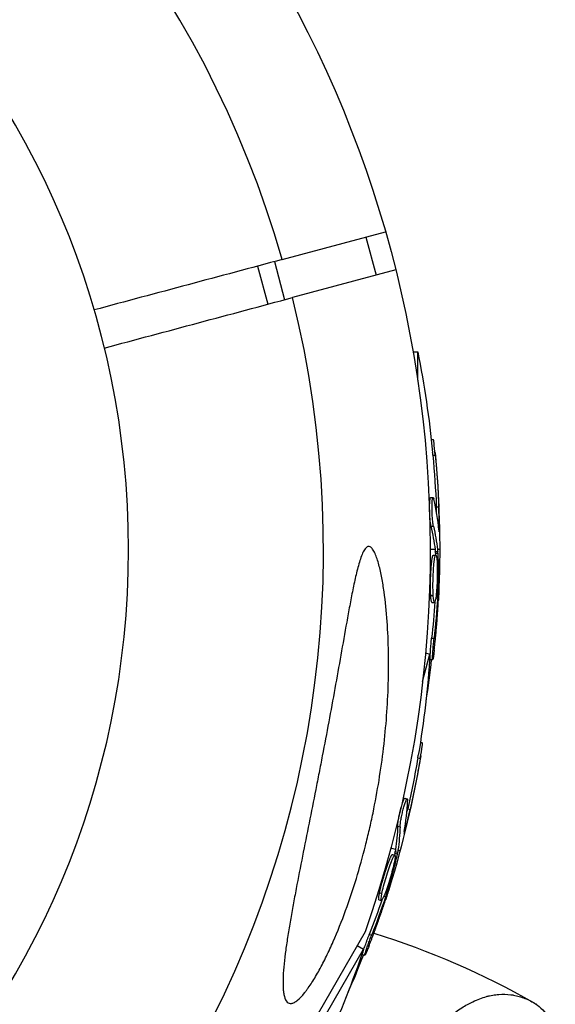
# Model space of a CAD drawing. Units: millimetres. Extents: x -6204 to 8071, y -12015 to 7568.
# Drawn here: x 75 to 130, y -46 to 54 of the extents above; entities that cross this region are included whole.
import ezdxf

# ---------------------------------------------------------------- set-up
doc = ezdxf.new("R2010")
doc.units = ezdxf.units.MM
doc.header["$LTSCALE"] = 20
doc.layers.add('2d', color=230, linetype='Continuous')

msp = doc.modelspace()

# ---------------------------------------------------------------- linework, layer by layer
at = {"layer": '2d'}
for p, q in [((102.114, 29.432), (112.598, 32.241)), ((110.603, 31.707), (111.639, 27.843)), ((101.306, 29.215), (102.341, 25.352)), ((99.607, 28.76), (100.642, 24.896)), ((113.633, 28.377), (103.15, 25.568)), ((115.391, 20.07), (115.857, 20.07)), ((115.857, 17.172), (115.857, 20.07)), ((117.231, 11.166), (117.465, 11.166)), ((117.393, 9.577), (117.643, 9.577)), ((117.174, 5.286), (117.424, 5.286)), ((117.326, 4.789), (117.326, 4.789)), ((117.746, 4.323), (117.996, 4.323)), ((117.206, 2.36), (117.456, 2.36)), ((117.976, 2.268), (118.048, 2.268)), ((117.618, 0), (117.123, 0)), ((118.091, 0), (117.868, 0)), ((117.447, -0.567), (117.697, -0.567)), ((117.642, -0.198), (117.892, -0.198)), ((117.652, -0.383), (117.902, -0.383)), ((117.412, -3.162), (117.412, -3.162)), ((117.412, -3.162), (117.412, -3.162)), ((117.18, -4.668), (117.43, -4.668)), ((117.698, -4.883), (117.884, -4.883)), ((117.766, -4.274), (117.911, -4.274)), ((117.308, -5.361), (117.558, -5.361)), ((117.27, -8.999), (117.52, -8.999)), ((116.354, -13.399), (117.104, -10.6)), ((116.653, -10.479), (117.104, -10.6)), ((117.132, -11.157), (117.382, -11.157)), ((116.127, -19.556), (116.353, -19.617)), ((115.872, -21.132), (116.113, -21.197)), ((114.55, -25.221), (114.791, -25.286)), ((114.568, -25.74), (114.568, -25.74)), ((114.853, -26.299), (115.094, -26.364)), ((113.823, -28.056), (114.065, -28.121)), ((114.544, -28.343), (114.612, -28.362)), ((104.232, -30.754), (104.233, -30.753)), ((113.611, -30.442), (113.132, -30.314)), ((113.299, -30.945), (113.54, -31.01)), ((113.544, -30.821), (113.786, -30.885)), ((113.582, -30.639), (113.824, -30.704)), ((114.068, -30.564), (113.852, -30.507)), ((112.593, -33.443), (112.593, -33.443)), ((112.593, -33.443), (112.593, -33.443)), ((111.979, -34.837), (112.221, -34.902)), ((112.647, -34.609), (112.787, -34.646)), ((111.923, -35.54), (112.165, -35.605)), ((112.424, -35.179), (112.604, -35.227)), ((110.513, -38.791), (88.851, -76.311)), ((110.945, -39.044), (111.187, -39.109)), ((90.3, -75.31), (110.371, -40.547)), ((109.717, -40.17), (110.371, -40.547)), ((110.253, -41.093), (110.494, -41.157))]:
    msp.add_line(p, q, dxfattribs=at)
at = {"layer": '2d', "extrusion": (0, 0, -1)}
msp.add_circle((0, 0), 86.5, dxfattribs=at)
at = {"layer": '2d'}
for start, end in [(16.07836, 193.92164), (196.07836, 13.92164)]:
    msp.add_arc((0, 0), 106.271, start, end, dxfattribs=at)
at = {"layer": '2d', "extrusion": (0, 0, -1)}
for centre, radius, start, end in [((0, 0), 117.123, 130.72759, 199.34176), ((-15.341, 0), 102.5, 168.70804, 174.47876), ((-15.591, 0), 102.5, 174.47871, 182.16769), ((-14.819, -3.971), 102.5, 183.70804, 189.47876), ((-15.341, 0), 102.5, 186.24886, 188.61941), ((-15.06, -4.035), 102.5, 189.47871, 197.16773), ((-87.277, -116.541), 81.289, 107.27062, 119.73785), ((-13.286, -7.671), 102.5, 198.70804, 204.47876), ((-14.819, -3.971), 102.5, 201.24886, 203.61941)]:
    msp.add_arc(centre, radius, start, end, dxfattribs=at)
for centre, major_axis, ratio, start_param, end_param in [((15.341, 0.256), (-102.487, 0), 0.987104, 3.049326, 3.10138), ((15.591, 0.256), (-102.487, 0), 0.987104, 3.049326, 3.10138), ((15.341, -2.819), (-102.45, 0), 0.473523, 3.034641, 3.083454), ((15.591, -2.819), (-102.45, 0), 0.473523, 3.034641, 3.083454), ((15.341, -2.819), (-102.45, 0), 0.473523, 3.083454, 3.087544), ((15.591, -2.819), (102.45, 0), 0.473523, -0.058139, -0.054049), ((15.591, 0.813), (102.477, 0), 0.926659, 0.060013, 0.103512), ((15.341, 0.813), (-102.477, 0), 0.926659, 3.206029, 3.245104), ((14.885, -3.723), (-98.995, 26.526), 0.987104, 3.049326, 3.10138), ((15.127, -3.788), (-98.995, 26.526), 0.987104, 3.049326, 3.10138), ((14.089, -6.693), (-98.959, 26.516), 0.473523, 3.034641, 3.083454), ((14.331, -6.758), (-98.959, 26.516), 0.473523, 3.034641, 3.083454), ((14.089, -6.693), (-98.959, 26.516), 0.473523, 3.083454, 3.087544), ((14.331, -6.758), (-98.959, 26.516), 0.473523, 3.083454, 3.087544), ((15.029, -3.185), (-98.985, 26.523), 0.926659, 3.206029, 3.245104), ((15.271, -3.25), (-98.985, 26.523), 0.926659, 3.201605, 3.245104)]:
    msp.add_ellipse(centre, major_axis=major_axis, ratio=ratio, start_param=start_param, end_param=end_param, dxfattribs=at)
at = {"layer": '2d'}
for centre, major_axis in [((15.591, 0.007), (-102.5, 0)), ((15.062, -4.029), (-99.007, 26.529))]:
    msp.add_ellipse(centre, major_axis=major_axis, ratio=0.465742, start_param=3.183029, end_param=3.24863, dxfattribs=at)
for points in [[(102.114, 29.432), (95.747, 27.726), (89.38, 26.02), (83.013, 24.314)], [(84.048, 20.45), (90.415, 22.156), (96.782, 23.862), (103.15, 25.568)], [(117.765, 3.812), (117.76, 3.972), (117.753, 4.142), (117.746, 4.323)], [(118.048, 2.268), (118.046, 2.831), (118.028, 3.548), (117.996, 4.323)], [(117.652, -0.383), (117.65, -0.304), (117.647, -0.24), (117.642, -0.198)], [(117.652, -0.383), (117.654, -0.444), (117.655, -0.506), (117.657, -0.567)], [(117.658, -0.608), (117.658, -0.608), (117.658, -0.608), (117.658, -0.608)], [(117.559, -1.036), (117.559, -1.036), (117.559, -1.036), (117.559, -1.036)], [(117.825, -1.249), (117.825, -1.253), (117.825, -1.257), (117.825, -1.261)], [(118.018, -3.877), (118.005, -4.215), (117.985, -4.653), (117.958, -5.148)], [(117.181, -4.68), (117.181, -4.676), (117.18, -4.672), (117.18, -4.668)], [(117.431, -4.68), (117.431, -4.676), (117.43, -4.672), (117.43, -4.668)], [(117.447, -4.893), (117.447, -4.893), (117.447, -4.893), (117.447, -4.893)], [(112.883, -13.257), (112.883, -13.258), (112.884, -13.26), (112.884, -13.262)], [(114.612, -28.362), (114.756, -27.818), (114.924, -27.12), (115.094, -26.364)], [(114.739, -26.798), (114.775, -26.642), (114.813, -26.476), (114.853, -26.299)], [(110.659, -29.646), (110.659, -29.647), (110.659, -29.648), (110.658, -29.649)], [(113.544, -30.821), (113.53, -30.88), (113.515, -30.94), (113.501, -30.999)], [(113.544, -30.821), (113.563, -30.744), (113.576, -30.681), (113.582, -30.639)], [(113.285, -31.428), (113.285, -31.428), (113.285, -31.428), (113.285, -31.428)], [(113.487, -31.701), (113.486, -31.705), (113.485, -31.709), (113.484, -31.713)], [(113.491, -31.039), (113.491, -31.039), (113.491, -31.039), (113.491, -31.04)], [(111.977, -34.849), (111.978, -34.845), (111.978, -34.841), (111.979, -34.837)], [(112.218, -34.914), (112.219, -34.91), (112.22, -34.906), (112.221, -34.902)], [(112.993, -34.29), (112.894, -34.613), (112.76, -35.031), (112.606, -35.503)], [(112.179, -35.123), (112.179, -35.123), (112.178, -35.123), (112.178, -35.123)], [(103.151, -36.353), (103.153, -36.352), (103.154, -36.351), (103.156, -36.349)], [(127.599, -45.957), (127.706, -46.019), (127.813, -46.08), (127.922, -46.143)]]:
    msp.add_open_spline(points, degree=3, dxfattribs=at)
for points, knots in [([(117.643, 9.577), (117.597, 10.069), (117.551, 10.518), (117.491, 11.04), (117.472, 11.166), (117.465, 11.166)], [0, 0, 0, 0, 0.25, 0.25, 0.4513626, 0.4513626, 0.4513626, 0.4513626]), ([(117.393, 9.577), (117.387, 9.637), (117.382, 9.697), (117.373, 9.786), (117.37, 9.815), (117.367, 9.851), (117.366, 9.856), (117.366, 9.862)], [0, 0, 0, 0, 0.03125, 0.03125, 0.046875, 0.046875, 0.04983203, 0.04983203, 0.04983203, 0.04983203]), ([(117.206, 2.36), (117.195, 2.407), (117.185, 2.464), (117.164, 2.593), (117.154, 2.665), (117.135, 2.822), (117.126, 2.907), (117.11, 3.086), (117.102, 3.178), (117.082, 3.473), (117.073, 3.676), (117.062, 4.084), (117.061, 4.281), (117.066, 4.552), (117.068, 4.636), (117.076, 4.794), (117.08, 4.866), (117.097, 5.06), (117.112, 5.158), (117.139, 5.247), (117.148, 5.267), (117.163, 5.283), (117.169, 5.286), (117.174, 5.286), (117.174, 5.286), (117.174, 5.286)], [0, 0, 0, 0, 0.0625, 0.0625, 0.125, 0.125, 0.1875, 0.1875, 0.25, 0.25, 0.375, 0.375, 0.5, 0.5, 0.5625, 0.5625, 0.625, 0.625, 0.75, 0.75, 0.8125, 0.8125, 0.84375, 0.84375, 0.8451889, 0.8451889, 0.8451889, 0.8451889]), ([(117.456, 2.36), (117.437, 2.442), (117.419, 2.553), (117.402, 2.682), (117.385, 2.811), (117.37, 2.963), (117.357, 3.124), (117.344, 3.285), (117.333, 3.46), (117.326, 3.634), (117.318, 3.808), (117.314, 3.986), (117.313, 4.153), (117.311, 4.32), (117.313, 4.481), (117.318, 4.623), (117.323, 4.765), (117.331, 4.891), (117.342, 4.992), (117.353, 5.094), (117.366, 5.172), (117.381, 5.221), (117.397, 5.271), (117.414, 5.292), (117.432, 5.284), (117.45, 5.276), (117.469, 5.237), (117.488, 5.171), (117.494, 5.152), (117.499, 5.131), (117.505, 5.107)], [0, 0, 0, 0, 0.108263, 0.108263, 0.108263, 0.216637, 0.216637, 0.216637, 0.324631, 0.324631, 0.324631, 0.431995, 0.431995, 0.431995, 0.53889, 0.53889, 0.53889, 0.64568, 0.64568, 0.64568, 0.75277, 0.75277, 0.75277, 0.860435, 0.860435, 0.860435, 0.968703, 0.968703, 0.968703, 1, 1, 1, 1]), ([(118.003, 1.984), (118.011, 1.905), (118.017, 1.851), (118.023, 1.826), (118.029, 1.801), (118.034, 1.805), (118.038, 1.837), (118.042, 1.869), (118.045, 1.931), (118.046, 2.016), (118.048, 2.085), (118.048, 2.171), (118.048, 2.268)], [0, 0, 0, 0, 0.263282, 0.263282, 0.263282, 0.526692, 0.526692, 0.526692, 0.789921, 0.789921, 0.789921, 1, 1, 1, 1]), ([(111.916, -1.555), (111.859, -1.342), (111.798, -1.137), (111.668, -0.748), (111.598, -0.564), (111.449, -0.234), (111.37, -0.089), (111.2, 0.147), (111.11, 0.234), (110.969, 0.298), (110.921, 0.309), (110.826, 0.305), (110.778, 0.291), (110.636, 0.215), (110.542, 0.115), (110.367, -0.152), (110.284, -0.321), (110.127, -0.697), (110.054, -0.904), (109.915, -1.341), (109.848, -1.574), (109.72, -2.053), (109.659, -2.299), (109.483, -3.049), (109.372, -3.565), (109.158, -4.62), (109.055, -5.157), (108.85, -6.248), (108.749, -6.802), (108.449, -8.468), (108.252, -9.586), (107.854, -11.832), (107.654, -12.959), (107.041, -16.354), (106.616, -18.633), (106.065, -21.5), (105.953, -22.075), (105.73, -23.222), (105.618, -23.793), (105.281, -25.501), (105.055, -26.633), (104.606, -28.882), (104.382, -29.999), (103.942, -32.216), (103.726, -33.317), (103.414, -34.954), (103.312, -35.497), (103.116, -36.568), (103.021, -37.097), (102.841, -38.14), (102.756, -38.654), (102.597, -39.665), (102.524, -40.162), (102.332, -41.603), (102.237, -42.505), (102.192, -43.523), (102.187, -43.722), (102.186, -44.102), (102.19, -44.283), (102.209, -44.626), (102.223, -44.787), (102.265, -45.089), (102.292, -45.23), (102.325, -45.355)], [0.04808915, 0.04808915, 0.04808915, 0.04808915, 0.04897073, 0.04897073, 0.04985231, 0.04985231, 0.05073389, 0.05073389, 0.05161547, 0.05161547, 0.05205626, 0.05205626, 0.05249705, 0.05249705, 0.05337863, 0.05337863, 0.05426021, 0.05426021, 0.05514179, 0.05514179, 0.05602337, 0.05602337, 0.05690495, 0.05690495, 0.05866811, 0.05866811, 0.06043127, 0.06043127, 0.06219443, 0.06219443, 0.06572075, 0.06572075, 0.06924707, 0.06924707, 0.07629971, 0.07629971, 0.07806287, 0.07806287, 0.07982603, 0.07982603, 0.08335235, 0.08335235, 0.08687867, 0.08687867, 0.09040499, 0.09040499, 0.09216815, 0.09216815, 0.09393131, 0.09393131, 0.09569447, 0.09569447, 0.09745763, 0.09745763, 0.10098395, 0.10098395, 0.10186553, 0.10186553, 0.10274711, 0.10274711, 0.10362869, 0.10362869, 0.10451027, 0.10451027, 0.10451027, 0.10451027]), ([(117.18, -4.668), (117.173, -4.558), (117.168, -4.438), (117.16, -4.174), (117.158, -4.037), (117.156, -3.745), (117.156, -3.594), (117.158, -3.364), (117.16, -3.285), (117.163, -3.129), (117.165, -3.052), (117.171, -2.82), (117.177, -2.661), (117.188, -2.427), (117.192, -2.353), (117.2, -2.203), (117.205, -2.129), (117.219, -1.911), (117.229, -1.77), (117.246, -1.575), (117.253, -1.51), (117.265, -1.388), (117.271, -1.331), (117.284, -1.221), (117.29, -1.167), (117.304, -1.068), (117.311, -1.021), (117.325, -0.934), (117.332, -0.892), (117.346, -0.818), (117.353, -0.785), (117.364, -0.74), (117.368, -0.725), (117.375, -0.698), (117.386, -0.661), (117.397, -0.632), (117.406, -0.612), (117.408, -0.608), (117.411, -0.601), (117.417, -0.591), (117.429, -0.573), (117.44, -0.567), (117.447, -0.567), (117.447, -0.567), (117.447, -0.567)], [0.499999, 0.499999, 0.499999, 0.499999, 0.5312491, 0.5312491, 0.5624991, 0.5624991, 0.5937492, 0.5937492, 0.6093742, 0.6093742, 0.6249992, 0.6249992, 0.6562493, 0.6562493, 0.6718743, 0.6718743, 0.6874994, 0.6874994, 0.7187494, 0.7187494, 0.7343745, 0.7343745, 0.7499995, 0.7499995, 0.7656245, 0.7656245, 0.7812496, 0.7812496, 0.7968746, 0.7968746, 0.8124996, 0.8124996, 0.8203121, 0.8203121, 0.8281247, 0.8437497, 0.8437497, 0.8476559, 0.8476559, 0.8515622, 0.8593747, 0.8749997, 0.8749997, 0.8758243, 0.8758243, 0.8758243, 0.8758243]), ([(117.43, -4.668), (117.404, -4.227), (117.399, -3.601), (117.435, -2.348), (117.475, -1.724), (117.58, -0.827), (117.641, -0.57), (117.751, -0.564), (117.798, -0.81), (117.825, -1.249)], [0.5, 0.5, 0.5, 0.5, 0.625, 0.625, 0.75, 0.75, 0.875, 0.875, 0.9988689, 0.9988689, 0.9988689, 0.9988689]), ([(117.902, -0.383), (117.901, -0.341), (117.9, -0.302), (117.898, -0.27), (117.896, -0.241), (117.894, -0.217), (117.892, -0.198)], [0, 0, 0, 0, 0.536906, 0.536906, 0.536906, 1, 1, 1, 1]), ([(117.902, -0.383), (117.911, -0.71), (117.917, -1.03), (117.926, -1.681), (117.929, -2.004), (117.93, -2.653), (117.929, -2.978), (117.924, -3.463), (117.922, -3.627), (117.917, -3.949), (117.914, -4.111), (117.911, -4.274)], [0, 0, 0, 0, 0.25, 0.25, 0.5, 0.5, 0.75, 0.75, 0.875, 0.875, 1, 1, 1, 1]), ([(102.325, -45.355), (102.391, -45.6), (102.481, -45.788), (102.662, -45.97), (102.73, -46.013), (102.882, -46.061), (103.047, -46.07), (103.237, -46.001), (103.44, -45.893), (103.549, -45.819), (103.884, -45.544), (104.121, -45.293), (104.43, -44.909), (104.494, -44.827), (104.619, -44.661), (104.681, -44.575), (104.869, -44.31), (104.995, -44.123), (105.37, -43.539), (105.619, -43.115), (105.991, -42.439), (106.115, -42.207), (106.357, -41.738), (106.476, -41.499), (106.829, -40.774), (107.058, -40.278), (107.727, -38.755), (108.151, -37.69), (108.933, -35.548), (109.294, -34.465), (109.963, -32.281), (110.27, -31.179), (110.694, -29.512), (110.83, -28.954), (111.086, -27.842), (111.207, -27.287), (111.779, -24.52), (112.132, -22.323), (112.519, -19.047), (112.624, -17.957), (112.785, -15.785), (112.842, -14.7), (112.905, -12.543), (112.912, -11.475), (112.874, -9.366), (112.829, -8.323), (112.683, -6.271), (112.581, -5.262), (112.376, -3.807), (112.299, -3.329), (112.124, -2.411), (112.027, -1.969), (111.916, -1.555)], [0.10451027, 0.10451027, 0.10451027, 0.10451027, 0.10622947, 0.10622947, 0.10708907, 0.10708907, 0.10794867, 0.10880826, 0.10880826, 0.10966786, 0.10966786, 0.11138706, 0.11138706, 0.11181686, 0.11181686, 0.11224666, 0.11224666, 0.11310626, 0.11310626, 0.11482545, 0.11482545, 0.11568505, 0.11568505, 0.11654465, 0.11654465, 0.11826385, 0.11826385, 0.12170224, 0.12170224, 0.12514063, 0.12514063, 0.12857903, 0.12857903, 0.13029822, 0.13029822, 0.13201742, 0.13201742, 0.1388942, 0.1388942, 0.1423326, 0.1423326, 0.14577099, 0.14577099, 0.14920938, 0.14920938, 0.15264778, 0.15264778, 0.15608617, 0.15608617, 0.15780537, 0.15780537, 0.15952456, 0.15952456, 0.15952456, 0.15952456]), ([(117.825, -1.261), (117.852, -1.707), (117.856, -2.33), (117.82, -3.583), (117.78, -4.21), (117.677, -5.096), (117.615, -5.358), (117.504, -5.364), (117.457, -5.113), (117.431, -4.68)], [0, 0, 0, 0, 0.125, 0.125, 0.25, 0.25, 0.375, 0.375, 0.4988549, 0.4988549, 0.4988549, 0.4988549]), ([(117.308, -5.361), (117.302, -5.361), (117.295, -5.358), (117.282, -5.343), (117.276, -5.332), (117.263, -5.301), (117.257, -5.283), (117.245, -5.238), (117.239, -5.212), (117.223, -5.122), (117.213, -5.05), (117.199, -4.921), (117.195, -4.874), (117.187, -4.779), (117.184, -4.73), (117.181, -4.68)], [1.375782, 1.375782, 1.375782, 1.375782, 1.3906242, 1.3906242, 1.4062492, 1.4062492, 1.4218741, 1.4218741, 1.4374991, 1.4374991, 1.4687491, 1.4687491, 1.484374, 1.484374, 1.4988524, 1.4988524, 1.4988524, 1.4988524]), ([(117.884, -4.883), (117.889, -4.805), (117.894, -4.721), (117.898, -4.637), (117.902, -4.553), (117.905, -4.467), (117.908, -4.387), (117.909, -4.348), (117.91, -4.311), (117.911, -4.274)], [0, 0, 0, 0, 0.404397, 0.404397, 0.404397, 0.80918, 0.80918, 0.80918, 1, 1, 1, 1]), ([(117.536, -10.199), (117.561, -9.975), (117.585, -9.758), (117.618, -9.442), (117.634, -9.288), (117.652, -9.111), (117.661, -9.025), (117.664, -8.988), (117.667, -8.963), (117.668, -8.952), (117.68, -8.829), (117.695, -8.669), (117.712, -8.486), (117.719, -8.409), (117.724, -8.358), (117.726, -8.335), (117.739, -8.198), (117.753, -8.037), (117.769, -7.855), (117.776, -7.765), (117.779, -7.727), (117.782, -7.702), (117.783, -7.69), (117.793, -7.566), (117.806, -7.405), (117.82, -7.223), (117.827, -7.133), (117.83, -7.095), (117.832, -7.07), (117.833, -7.058), (117.842, -6.934), (117.854, -6.773), (117.867, -6.59), (117.874, -6.501), (117.876, -6.463), (117.878, -6.438), (117.879, -6.427), (117.888, -6.302), (117.898, -6.14), (117.91, -5.958), (117.916, -5.869), (117.918, -5.831), (117.92, -5.806), (117.92, -5.795), (117.935, -5.557), (117.947, -5.347), (117.958, -5.148)], [0, 0, 0, 0, 0.125, 0.125, 0.1875, 0.21875, 0.234375, 0.242188, 0.242188, 0.25, 0.25, 0.3125, 0.34375, 0.359375, 0.359375, 0.375, 0.375, 0.4375, 0.46875, 0.484375, 0.492188, 0.492188, 0.5, 0.5, 0.5625, 0.59375, 0.609375, 0.617188, 0.617188, 0.625, 0.625, 0.6875, 0.71875, 0.734375, 0.742188, 0.742188, 0.75, 0.75, 0.8125, 0.84375, 0.859375, 0.867188, 0.867188, 0.875, 0.875, 1, 1, 1, 1]), ([(117.132, -11.157), (117.132, -11.157), (117.132, -11.157), (117.122, -11.157), (117.117, -11.117), (117.116, -10.999), (117.116, -10.951), (117.119, -10.837), (117.122, -10.771), (117.133, -10.556), (117.144, -10.381), (117.165, -10.099), (117.173, -10.003), (117.19, -9.799), (117.199, -9.7), (117.218, -9.494), (117.228, -9.395), (117.249, -9.191), (117.26, -9.093), (117.27, -8.999)], [0.3749154, 0.3749154, 0.3749154, 0.3749154, 0.375, 0.375, 0.5, 0.5, 0.5625, 0.5625, 0.625, 0.625, 0.75, 0.75, 0.8125, 0.8125, 0.875, 0.875, 0.9375, 0.9375, 1, 1, 1, 1]), ([(117.536, -10.199), (117.518, -10.361), (117.499, -10.514), (117.482, -10.644), (117.464, -10.775), (117.447, -10.886), (117.432, -10.97), (117.418, -11.053), (117.404, -11.111), (117.394, -11.138), (117.384, -11.165), (117.376, -11.163), (117.371, -11.131), (117.367, -11.099), (117.365, -11.037), (117.367, -10.949), (117.368, -10.863), (117.373, -10.749), (117.38, -10.617), (117.387, -10.485), (117.397, -10.332), (117.41, -10.17), (117.422, -10.007), (117.437, -9.832), (117.453, -9.657), (117.469, -9.482), (117.487, -9.303), (117.505, -9.135), (117.51, -9.089), (117.515, -9.044), (117.52, -8.999)], [0, 0, 0, 0, 0.108572, 0.108572, 0.108572, 0.217262, 0.217262, 0.217262, 0.325717, 0.325717, 0.325717, 0.433622, 0.433622, 0.433622, 0.540983, 0.540983, 0.540983, 0.648042, 0.648042, 0.648042, 0.755174, 0.755174, 0.755174, 0.862717, 0.862717, 0.862717, 0.970831, 0.970831, 0.970831, 1, 1, 1, 1]), ([(116.113, -21.197), (116.196, -20.71), (116.268, -20.265), (116.345, -19.745), (116.36, -19.618), (116.353, -19.617)], [0, 0, 0, 0, 0.25, 0.25, 0.4513626, 0.4513626, 0.4513626, 0.4513626]), ([(115.872, -21.132), (115.882, -21.073), (115.892, -21.015), (115.907, -20.926), (115.912, -20.897), (115.917, -20.862), (115.918, -20.856), (115.919, -20.851)], [0, 0, 0, 0, 0.03125, 0.03125, 0.046875, 0.046875, 0.04983203, 0.04983203, 0.04983203, 0.04983203]), ([(113.823, -28.056), (113.825, -28.007), (113.829, -27.949), (113.843, -27.819), (113.852, -27.747), (113.874, -27.591), (113.887, -27.506), (113.918, -27.33), (113.935, -27.238), (113.992, -26.948), (114.035, -26.75), (114.13, -26.353), (114.18, -26.163), (114.255, -25.902), (114.279, -25.822), (114.327, -25.671), (114.351, -25.602), (114.417, -25.42), (114.457, -25.329), (114.506, -25.249), (114.52, -25.233), (114.538, -25.221), (114.544, -25.22), (114.549, -25.221), (114.55, -25.221), (114.55, -25.221)], [0, 0, 0, 0, 0.0625, 0.0625, 0.125, 0.125, 0.1875, 0.1875, 0.25, 0.25, 0.375, 0.375, 0.5, 0.5, 0.5625, 0.5625, 0.625, 0.625, 0.75, 0.75, 0.8125, 0.8125, 0.84375, 0.84375, 0.8451889, 0.8451889, 0.8451889, 0.8451889]), ([(114.065, -28.121), (114.068, -28.036), (114.079, -27.924), (114.096, -27.795), (114.113, -27.666), (114.137, -27.516), (114.167, -27.357), (114.196, -27.198), (114.231, -27.026), (114.269, -26.856), (114.307, -26.686), (114.348, -26.513), (114.39, -26.351), (114.432, -26.189), (114.476, -26.034), (114.517, -25.899), (114.559, -25.763), (114.599, -25.643), (114.636, -25.548), (114.672, -25.453), (114.706, -25.381), (114.733, -25.337), (114.761, -25.293), (114.783, -25.277), (114.798, -25.29), (114.813, -25.302), (114.822, -25.345), (114.823, -25.413), (114.824, -25.433), (114.824, -25.455), (114.823, -25.48)], [0, 0, 0, 0, 0.108263, 0.108263, 0.108263, 0.216637, 0.216637, 0.216637, 0.324631, 0.324631, 0.324631, 0.431995, 0.431995, 0.431995, 0.53889, 0.53889, 0.53889, 0.64568, 0.64568, 0.64568, 0.75277, 0.75277, 0.75277, 0.860435, 0.860435, 0.860435, 0.968703, 0.968703, 0.968703, 1, 1, 1, 1]), ([(114.496, -28.625), (114.483, -28.703), (114.475, -28.757), (114.474, -28.783), (114.473, -28.809), (114.479, -28.806), (114.491, -28.776), (114.503, -28.746), (114.522, -28.687), (114.546, -28.605), (114.565, -28.539), (114.587, -28.456), (114.612, -28.362)], [0, 0, 0, 0, 0.263282, 0.263282, 0.263282, 0.526692, 0.526692, 0.526692, 0.789921, 0.789921, 0.789921, 1, 1, 1, 1]), ([(111.979, -34.837), (112.001, -34.729), (112.027, -34.612), (112.088, -34.355), (112.121, -34.222), (112.195, -33.939), (112.234, -33.794), (112.296, -33.572), (112.317, -33.496), (112.36, -33.347), (112.382, -33.272), (112.449, -33.05), (112.496, -32.898), (112.567, -32.675), (112.59, -32.604), (112.637, -32.461), (112.66, -32.391), (112.73, -32.184), (112.777, -32.051), (112.844, -31.866), (112.867, -31.805), (112.91, -31.691), (112.931, -31.637), (112.971, -31.535), (112.992, -31.484), (113.031, -31.392), (113.049, -31.349), (113.085, -31.268), (113.103, -31.23), (113.136, -31.162), (113.152, -31.132), (113.174, -31.091), (113.181, -31.077), (113.195, -31.053), (113.215, -31.02), (113.233, -30.995), (113.247, -30.978), (113.25, -30.975), (113.255, -30.969), (113.263, -30.961), (113.28, -30.947), (113.291, -30.944), (113.298, -30.945), (113.298, -30.945), (113.299, -30.945)], [0.499999, 0.499999, 0.499999, 0.499999, 0.5312491, 0.5312491, 0.5624991, 0.5624991, 0.5937492, 0.5937492, 0.6093742, 0.6093742, 0.6249992, 0.6249992, 0.6562493, 0.6562493, 0.6718743, 0.6718743, 0.6874994, 0.6874994, 0.7187494, 0.7187494, 0.7343745, 0.7343745, 0.7499995, 0.7499995, 0.7656245, 0.7656245, 0.7812496, 0.7812496, 0.7968746, 0.7968746, 0.8124996, 0.8124996, 0.8203121, 0.8203121, 0.8281247, 0.8437497, 0.8437497, 0.8476559, 0.8476559, 0.8515622, 0.8593747, 0.8749997, 0.8749997, 0.8758243, 0.8758243, 0.8758243, 0.8758243]), ([(113.786, -30.885), (113.709, -31.203), (113.632, -31.514), (113.473, -32.146), (113.392, -32.458), (113.225, -33.085), (113.14, -33.399), (113.009, -33.866), (112.965, -34.024), (112.877, -34.334), (112.832, -34.49), (112.787, -34.646)], [0, 0, 0, 0, 0.25, 0.25, 0.5, 0.5, 0.75, 0.75, 0.875, 0.875, 1, 1, 1, 1]), ([(113.786, -30.885), (113.795, -30.845), (113.804, -30.807), (113.811, -30.775), (113.816, -30.747), (113.821, -30.723), (113.824, -30.704)], [0, 0, 0, 0, 0.536906, 0.536906, 0.536906, 1, 1, 1, 1]), ([(113.484, -31.713), (113.394, -32.151), (113.237, -32.754), (112.878, -33.955), (112.677, -34.55), (112.348, -35.38), (112.22, -35.616), (112.112, -35.594), (112.132, -35.339), (112.218, -34.914)], [0, 0, 0, 0, 0.125, 0.125, 0.25, 0.25, 0.375, 0.375, 0.4988549, 0.4988549, 0.4988549, 0.4988549]), ([(112.221, -34.902), (112.309, -34.469), (112.467, -33.863), (112.826, -32.662), (113.026, -32.071), (113.359, -31.23), (113.485, -30.999), (113.593, -31.02), (113.574, -31.271), (113.487, -31.701)], [0.5, 0.5, 0.5, 0.5, 0.625, 0.625, 0.75, 0.75, 0.875, 0.875, 0.9988689, 0.9988689, 0.9988689, 0.9988689]), ([(111.923, -35.54), (111.917, -35.538), (111.912, -35.533), (111.903, -35.516), (111.9, -35.504), (111.895, -35.47), (111.894, -35.451), (111.894, -35.405), (111.896, -35.378), (111.903, -35.287), (111.912, -35.215), (111.932, -35.087), (111.94, -35.04), (111.957, -34.946), (111.967, -34.899), (111.977, -34.849)], [1.375782, 1.375782, 1.375782, 1.375782, 1.3906242, 1.3906242, 1.4062492, 1.4062492, 1.4218741, 1.4218741, 1.4374991, 1.4374991, 1.4687491, 1.4687491, 1.484374, 1.484374, 1.4988524, 1.4988524, 1.4988524, 1.4988524]), ([(112.604, -35.227), (112.629, -35.153), (112.655, -35.073), (112.681, -34.993), (112.706, -34.913), (112.731, -34.831), (112.755, -34.754), (112.766, -34.717), (112.776, -34.681), (112.787, -34.646)], [0, 0, 0, 0, 0.404397, 0.404397, 0.404397, 0.80918, 0.80918, 0.80918, 1, 1, 1, 1]), ([(110.891, -40.272), (110.974, -40.062), (111.053, -39.858), (111.167, -39.563), (111.222, -39.417), (111.285, -39.252), (111.316, -39.17), (111.329, -39.135), (111.337, -39.112), (111.341, -39.102), (111.385, -38.986), (111.441, -38.835), (111.505, -38.663), (111.532, -38.591), (111.549, -38.543), (111.558, -38.521), (111.605, -38.392), (111.66, -38.24), (111.723, -38.068), (111.753, -37.983), (111.766, -37.947), (111.775, -37.923), (111.779, -37.912), (111.821, -37.796), (111.875, -37.643), (111.936, -37.471), (111.966, -37.386), (111.979, -37.35), (111.987, -37.326), (111.991, -37.315), (112.032, -37.198), (112.086, -37.045), (112.146, -36.872), (112.175, -36.788), (112.187, -36.752), (112.195, -36.728), (112.199, -36.717), (112.24, -36.599), (112.292, -36.445), (112.35, -36.272), (112.379, -36.187), (112.391, -36.151), (112.399, -36.128), (112.402, -36.117), (112.478, -35.892), (112.544, -35.691), (112.606, -35.503)], [0, 0, 0, 0, 0.125, 0.125, 0.1875, 0.21875, 0.234375, 0.242188, 0.242188, 0.25, 0.25, 0.3125, 0.34375, 0.359375, 0.359375, 0.375, 0.375, 0.4375, 0.46875, 0.484375, 0.492188, 0.492188, 0.5, 0.5, 0.5625, 0.59375, 0.609375, 0.617188, 0.617188, 0.625, 0.625, 0.6875, 0.71875, 0.734375, 0.742188, 0.742188, 0.75, 0.75, 0.8125, 0.84375, 0.859375, 0.867188, 0.867188, 0.875, 0.875, 1, 1, 1, 1]), ([(110.253, -41.093), (110.253, -41.093), (110.253, -41.093), (110.244, -41.09), (110.249, -41.05), (110.278, -40.936), (110.291, -40.889), (110.324, -40.781), (110.343, -40.718), (110.409, -40.512), (110.465, -40.346), (110.559, -40.08), (110.591, -39.988), (110.661, -39.797), (110.695, -39.703), (110.767, -39.509), (110.802, -39.416), (110.875, -39.224), (110.911, -39.132), (110.945, -39.044)], [0.3749154, 0.3749154, 0.3749154, 0.3749154, 0.375, 0.375, 0.5, 0.5, 0.5625, 0.5625, 0.625, 0.625, 0.75, 0.75, 0.8125, 0.8125, 0.875, 0.875, 0.9375, 0.9375, 1, 1, 1, 1]), ([(110.891, -40.272), (110.832, -40.424), (110.774, -40.567), (110.724, -40.688), (110.673, -40.809), (110.628, -40.913), (110.592, -40.99), (110.556, -41.067), (110.528, -41.119), (110.511, -41.143), (110.494, -41.166), (110.487, -41.162), (110.491, -41.129), (110.495, -41.097), (110.509, -41.037), (110.533, -40.953), (110.557, -40.87), (110.591, -40.761), (110.632, -40.635), (110.674, -40.51), (110.723, -40.365), (110.777, -40.211), (110.831, -40.058), (110.891, -39.892), (110.952, -39.727), (111.013, -39.562), (111.076, -39.394), (111.137, -39.236), (111.154, -39.193), (111.17, -39.151), (111.187, -39.109)], [0, 0, 0, 0, 0.108572, 0.108572, 0.108572, 0.217262, 0.217262, 0.217262, 0.325717, 0.325717, 0.325717, 0.433622, 0.433622, 0.433622, 0.540983, 0.540983, 0.540983, 0.648042, 0.648042, 0.648042, 0.755174, 0.755174, 0.755174, 0.862717, 0.862717, 0.862717, 0.970831, 0.970831, 0.970831, 1, 1, 1, 1]), ([(107.689, -62.174), (108.474, -60.813), (109.278, -59.49), (110.898, -56.964), (111.713, -55.76), (112.535, -54.618), (112.55, -54.598), (112.578, -54.559), (112.62, -54.5), (112.719, -54.365), (112.915, -54.096), (113.306, -53.568), (113.638, -53.131), (114.3, -52.28), (114.737, -51.742), (116.029, -50.221), (116.868, -49.332), (117.694, -48.56), (117.71, -48.546), (117.738, -48.52), (117.78, -48.48), (117.879, -48.389), (118.076, -48.21), (118.469, -47.865), (118.803, -47.59), (119.467, -47.07), (119.903, -46.762), (120.713, -46.257), (121.088, -46.051), (121.458, -45.875)], [0.4998404, 0.4998404, 0.4998404, 0.4998404, 0.5623603, 0.5623603, 0.6248803, 0.6248803, 0.6258572, 0.6258572, 0.626834, 0.6287878, 0.6326953, 0.6405103, 0.6561403, 0.6561403, 0.6874002, 0.6874002, 0.7499202, 0.7499202, 0.7508971, 0.7508971, 0.7518739, 0.7538277, 0.7577352, 0.7655502, 0.7811802, 0.7811802, 0.8124401, 0.8124401, 0.8399462, 0.8399462, 0.8399462, 0.8399462]), ([(121.458, -45.875), (121.929, -45.652), (122.392, -45.478), (122.898, -45.34), (122.951, -45.326), (123.055, -45.301), (123.21, -45.264), (123.571, -45.192), (123.878, -45.152), (124.491, -45.105), (124.895, -45.114), (125.321, -45.169), (125.344, -45.172), (125.392, -45.179), (125.465, -45.19), (125.634, -45.218), (125.971, -45.288), (126.26, -45.371), (126.836, -45.567), (127.219, -45.74), (127.599, -45.957)], [0.8399462, 0.8399462, 0.8399462, 0.8399462, 0.8749601, 0.8749601, 0.8788676, 0.8788676, 0.8827751, 0.8905901, 0.9062201, 0.9062201, 0.93748, 0.93748, 0.9394338, 0.9394338, 0.9413875, 0.945295, 0.95311, 0.96874, 0.96874, 1, 1, 1, 1]), ([(127.599, -45.957), (128.156, -46.276), (128.635, -46.73), (129.363, -47.842), (129.613, -48.499), (129.807, -49.682), (129.825, -50.179), (129.784, -50.682)], [0, 0, 0, 0, 0.25, 0.25, 0.5, 0.5, 0.6673564, 0.6673564, 0.6673564, 0.6673564])]:
    msp.add_open_spline(points, degree=3, knots=knots, dxfattribs=at)

doc.saveas('drawing.dxf')
